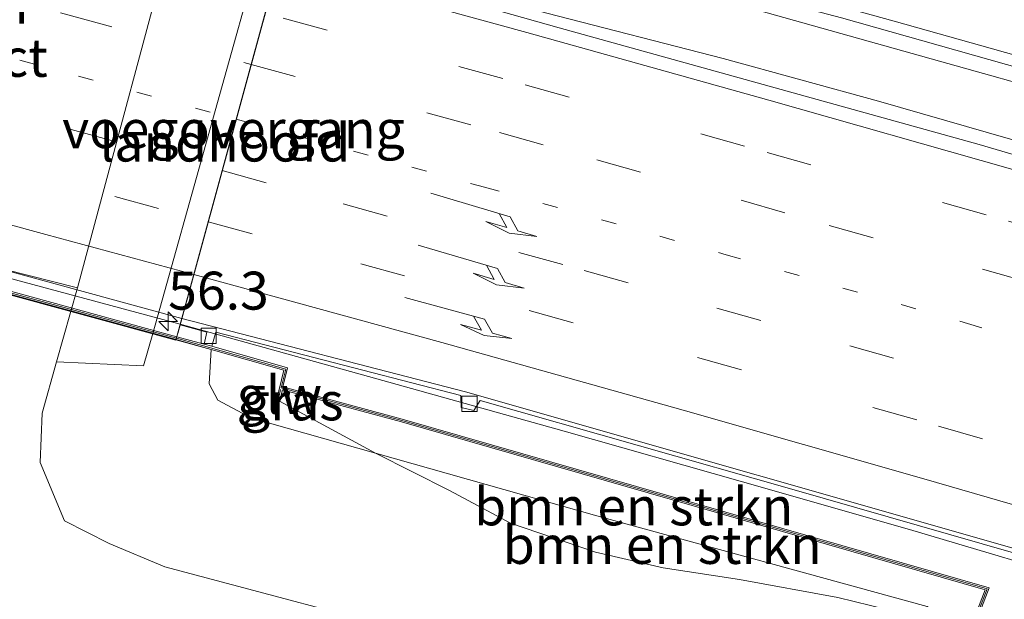
# Model space of a CAD drawing. Units: metres. Extents: x 130000 to 140010, y 449998 to 456253.
# Drawn here: x 132115 to 132180, y 453455 to 453493 of the extents above; entities that cross this region are included whole.
import ezdxf
from ezdxf.enums import TextEntityAlignment as Align

# ---------------------------------------------------------------- set-up
doc = ezdxf.new("R2010")
doc.units = ezdxf.units.M
doc.linetypes.add('VW-1-3_STREEP', pattern=[4, 1, -3])
doc.linetypes.add('VW-3-9_STREEP', pattern=[12, 3, -9])
doc.layers.get('0').update_dxf_attribs({"lineweight": 25})
for name, color, linetype, lineweight in [('B-ME-AM-KILOMETR-S-B2', 7, 'Continuous', 18), ('B-ME-BV-GELEIDECONSTRUCTIE-GELEIDERAIL-L-B1', 213, 'BV-GELEIDERAIL', 18), ('B-ME-BV-GELEIDECONSTRUCTIE-GELEIDERAIL-L-B2', 213, 'BV-GELEIDERAIL', 18), ('B-ME-GR-BOMENSTRUIKEN-GV-B6', 93, 'Continuous', 18), ('B-ME-GW-KRUINLIJN-L-B1', 93, 'Continuous', 18), ('B-ME-GW-TEENLIJN-L-B1', 93, 'Continuous', 18), ('B-ME-IE-GRASLAND-GV-B6', 93, 'Continuous', 18), ('B-ME-KW-GELUIDSWERING-GV-B6', 8, 'Continuous', 18), ('B-ME-KW-GELUIDSWERING-GV-B7', 8, 'Continuous', 18), ('B-ME-KW-LANDHOOFD-GV-B6', 173, 'Continuous', 18), ('B-ME-KW-PIJLER-GV-B6', 173, 'Continuous', 18), ('B-ME-KW-SCHERM-L-B1', 8, 'Continuous', 18), ('B-ME-KW-SCHERM-L-B2', 8, 'Continuous', 18), ('B-ME-KW-VIADUCT-GV-B7', 173, 'Continuous', 18), ('B-ME-KW-VOEGOVERGANG-L-B2', 8, 'Continuous', 18), ('B-ME-OB-BEKLEDING-GV-B6', 253, 'Continuous', 18), ('B-ME-VH-VERH_SOORT-BITUMEN-GV-B6', 8, 'IE-TERREINAFSCHEIDING-NATUURLIJK-HOUTWAL', 18), ('B-ME-VH-VERH_SOORT-BITUMEN-GV-B7', 8, 'IE-TERREINAFSCHEIDING-NATUURLIJK-HOUTWAL', 18), ('B-ME-VH-VERH_SOORT-HALF_VERHARDING-GV-B6', 8, 'IE-TERREINAFSCHEIDING-NATUURLIJK-HOUTWAL', 18), ('B-ME-VV-KOLK-S-B1', 8, 'Continuous', 18), ('B-ME-VW-MARKERING-13STREEP-045-L-B1', 255, 'VW-1-3_STREEP', 18), ('B-ME-VW-MARKERING-13STREEP-045-L-B2', 255, 'VW-1-3_STREEP', 18), ('B-ME-VW-MARKERING-39STREEP-015-L-B1', 255, 'VW-3-9_STREEP', 18), ('B-ME-VW-MARKERING-39STREEP-015-L-B2', 255, 'VW-3-9_STREEP', 18), ('B-ME-VW-MARKERING-PIJLRE750-S-B1', 7, 'Continuous', 18), ('B-ME-VW-MARKERING-STREEP-015-L-B1', 7, 'Continuous', 18), ('B-ME-VW-MARKERING-STREEP-015-L-B2', 7, 'Continuous', 18)]:
    doc.layers.add(name, color=color, linetype=linetype, lineweight=lineweight)
doc.styles.add('NLCS-ISO', font='NLCS-ISO.TTF')
doc.linetypes.add('BV-GELEIDERAIL', pattern='A,10,-3,[108,NLCS.SHX,S=1,R=0,X=0,Y=0],-3', length=16)
doc.linetypes.add('IE-TERREINAFSCHEIDING-NATUURLIJK-HOUTWAL', pattern='A,7,-1.5,[67,NLCS.SHX,S=0.75,R=45,X=0,Y=0],-1.5,7,-1.5,[70,NLCS.SHX,S=0.75,R=0,X=0,Y=0],-1.5', length=20)

# ---------------------------------------------------------------- blocks, each defined once
blk = doc.blocks.new('hecto')
for p, q in [((0, 0.625), (-0.625, 0)), ((0, -0.625), (0, 0.625)), ((-0.625, 0), (0.625, 0)), ((0.625, 0), (0, -0.625))]:
    blk.add_line(p, q)
blk = doc.blocks.new('kolk')
blk.add_lwpolyline([(-0.5, -0.5), (0.5, -0.5), (0.5, 0.5), (-0.5, 0.5)], close=True)
blk = doc.blocks.new('pijlr')
for p, q in [((0, 0, 0.1), (5.45, 0, 0.1)), ((5.45, -0.75, 0.1), (4.7, 0, 0.1)), ((6.2, -0.75, 0.1), (5.45, 0, 0.1)), ((4, -0.75, 0.1), (5.45, -0.75, 0.1)), ((5.7, -1.05, 0.1), (4, -0.75, 0.1)), ((7.5, -0.75, 0.1), (5.7, -1.05, 0.1)), ((7.5, -0.75, 0.1), (6.2, -0.75, 0.1))]:
    blk.add_line(p, q)

msp = doc.modelspace()

# ---------------------------------------------------------------- linework, layer by layer
at = {"layer": 'B-ME-BV-GELEIDECONSTRUCTIE-GELEIDERAIL-L-B1'}
for points in [[(132240.903, 453470.754, 5.224), (132230.627, 453473.816, 5.317), (132217.94, 453477.73, 5.409), (132207.663, 453480.753, 5.503), (132197.531, 453483.794, 5.595), (132185.968, 453487.135, 5.642), (132173.122, 453490.745, 5.735), (132162.859, 453493.611, 5.735), (132152.583, 453496.516, 5.874), (132143.579, 453499.147, 5.874), (132135.911, 453501.285, 5.874), (132133.421, 453501.972, 5.839)], [(132132.349, 453497.94, 5.85), (132139.319, 453496.015, 5.719), (132149.62, 453493.244, 5.765), (132161.23, 453490.242, 5.765), (132171.457, 453487.441, 5.719), (132183.04, 453484.093, 5.626), (132194.527, 453480.747, 5.579), (132206.033, 453477.266, 5.532), (132220.078, 453473.078, 5.486), (132234.155, 453468.931, 5.393), (132246.919, 453465.219, 5.254), (132251.998, 453463.555, 5.207), (132262.212, 453460.402, 5.067), (132272.397, 453457.309, 5.067), (132282.587, 453454.254, 4.881), (132295.326, 453450.222, 4.695), (132305.503, 453447.03, 4.556), (132314.419, 453444.184, 4.463), (132323.26, 453441.302, 4.324), (132335.891, 453437.122, 4.091), (132343.468, 453434.633, 3.998), (132351.095, 453432.184, 3.905), (132358.715, 453429.688, 3.812), (132366.304, 453427.227, 3.719)], [(132125.47, 453472.754, 5.088), (132138.271, 453469.178, 5.154), (132150.756, 453465.686, 5.154), (132162.492, 453462.347, 5.085), (132173.489, 453459.215, 4.993), (132186.206, 453455.443, 4.924), (132201.842, 453450.893, 4.855), (132213.316, 453447.396, 4.74), (132226.068, 453443.463, 4.625), (132238.869, 453439.745, 4.51), (132246.408, 453437.413, 4.418), (132257.458, 453433.974, 4.28), (132274.142, 453428.623, 4.119), (132285.631, 453424.871, 4.003), (132298.647, 453420.58, 3.705), (132312.369, 453415.984, 3.659), (132326.053, 453411.307, 3.36), (132339.908, 453406.611, 3.084), (132352, 453402.246, 2.992), (132364.314, 453397.876, 2.854), (132372.469, 453394.959, 2.751)]]:
    msp.add_polyline3d(points, dxfattribs=at)
at = {"layer": 'B-ME-BV-GELEIDECONSTRUCTIE-GELEIDERAIL-L-B2'}
msp.add_polyline3d([(132125.47, 453472.754, 5.088), (132112.889, 453476.13, 5.112), (132096.144, 453480.729, 5.112), (132089.264, 453482.639, 5.166)], dxfattribs=at)
at = {"layer": 'B-ME-GR-BOMENSTRUIKEN-GV-B6'}
for points in [[(132177.87, 453453.644, 4.232), (132176.306, 453452.897, 4.013), (132174.652, 453454.133, 3.949), (132152.911, 453460.114, 3.988), (132138.321, 453464.242, 4.113), (132131.999, 453467.668, 4.459), (132132.197, 453468.414, 4.297), (132140.03, 453466.299, 4.299), (132178.484, 453455.246, 4.256), (132177.87, 453453.644, 4.232)], [(132174.652, 453454.133, 3.949), (132176.306, 453452.897, 4.013), (132168.768, 453454.731, 3.385), (132162.302, 453455.916, 3.307), (132157.272, 453456.685, 2.995), (132152.815, 453457.728, 2.995), (132147.21, 453459.635, 3.229), (132143.197, 453461.775, 3.307), (132138.321, 453464.242, 4.113), (132152.911, 453460.114, 3.988), (132174.652, 453454.133, 3.949)]]:
    msp.add_polyline3d(points, dxfattribs=at)
at = {"layer": 'B-ME-GW-KRUINLIJN-L-B1'}
msp.add_polyline3d([(132371.507, 453391.119, 2.004), (132370.514, 453391.48, 2.015), (132358.889, 453395.705, 2.149), (132326.211, 453406.992, 2.425), (132306.97, 453413.512, 2.713), (132287.613, 453419.671, 2.752), (132267.582, 453426.379, 3.105), (132236.287, 453436.39, 3.448), (132202.742, 453446.39, 3.796), (132199.889, 453445.788, 3.868), (132197.276, 453446.423, 3.949), (132196.408, 453446.65, 3.932), (132185.776, 453449.284, 4.126), (132177.937, 453451.679, 4.075), (132176.306, 453452.897, 4.013), (132174.652, 453454.133, 3.949), (132152.911, 453460.114, 3.988), (132138.321, 453464.242, 4.113), (132131.356, 453466.213, 4.173), (132130.208, 453466.538, 4.183), (132127.954, 453467.732, 4.177), (132127.364, 453468.816, 4.177), (132127.509, 453471.072, 4.403)], dxfattribs=at)
at = {"layer": 'B-ME-GW-TEENLIJN-L-B1'}
msp.add_polyline3d([(132142.612, 453451.928, 0.091), (132124.443, 453456.75, -0.103), (132120.786, 453458.297, -0.076), (132117.851, 453459.791, -0.063), (132116.233, 453463.629, -0.1), (132116.371, 453466.891, -0.1), (132117.329, 453470.273, -0.327), (132118.703, 453475.15, -0.35), (132125.758, 453501.424, -0.35), (132132.166, 453525.286, -0.35), (132133.351, 453529.698, -0.35), (132135.277, 453533.172, -0.24), (132138.335, 453535.235, -0.24), (132141.843, 453535.983, -0.209), (132145.826, 453535.329, -0.017), (132149.513, 453534.619, 0.142), (132159.812, 453532.264, -0.167), (132166.011, 453530.795, -0.198), (132198.734, 453523.044, -0.359), (132242.769, 453510.661, -0.293)], dxfattribs=at)
at = {"layer": 'B-ME-IE-GRASLAND-GV-B6'}
for points in [[(132379.633, 453422.231, 2.83), (132358.008, 453429.278, 2.951), (132327.982, 453438.976, 3.429), (132303.159, 453446.663, 3.724), (132270.306, 453456.977, 4.259), (132238.878, 453466.531, 4.529), (132209.625, 453475.283, 4.747), (132178.072, 453484.575, 4.861), (132150.429, 453492.282, 4.991), (132134.676, 453496.741, 5.024), (132134.953, 453497.844, 5.054), (132135.058, 453498.262, 4.967), (132135.601, 453500.428, 4.973), (132135.659, 453500.659, 5.049), (132135.926, 453501.723, 5.069), (132147.006, 453498.73, 5.093), (132169.014, 453492.929, 5.006), (132185.244, 453488.336, 4.977), (132217.556, 453478.806, 4.687), (132254.689, 453467.674, 4.368), (132284.204, 453458.633, 4.049), (132313.968, 453449.199, 3.73), (132343.989, 453439.515, 3.44), (132380.929, 453427.19, 3.001)], [(132107.417, 453478.005, 0.258), (132118.703, 453475.15, -0.35), (132117.329, 453470.273, -0.327), (132116.371, 453466.891, -0.1), (132116.233, 453463.629, -0.1), (132117.851, 453459.791, -0.063), (132120.786, 453458.297, -0.076), (132124.443, 453456.75, -0.103), (132142.612, 453451.928, 0.091), (132163.833, 453446.574, 0.199), (132173.715, 453444.091, 0.289)], [(132370.285, 453386.441, 0.437), (132358.946, 453390.032, 0.226), (132326.527, 453400.412, 0.277), (132293.589, 453410.556, 0.304), (132255.737, 453421.985, 0.343), (132217.208, 453432.733, 0.395), (132215.986, 453433.074, 0.397), (132188.557, 453440.431, 0.313), (132173.715, 453444.091, 0.289), (132163.833, 453446.574, 0.199), (132142.612, 453451.928, 0.091), (132124.443, 453456.75, -0.103), (132120.786, 453458.297, -0.076), (132117.851, 453459.791, -0.063), (132116.233, 453463.629, -0.1), (132116.371, 453466.891, -0.1), (132117.329, 453470.273, -0.327), (132123.047, 453470.005, 2.858), (132123.673, 453472.123, 2.949), (132125.188, 453471.714, 3.64), (132127.509, 453471.072, 4.403)], [(132364.72, 453395.281, 2.172), (132334.599, 453406.008, 2.441), (132304.326, 453416.275, 3.027), (132266.312, 453428.722, 3.384), (132235.734, 453438.28, 3.744), (132197.187, 453449.998, 4.161), (132196.753, 453448.41, 4.161), (132195.538, 453448.76, 4.166), (132194.321, 453449.111, 4.171), (132178.134, 453453.776, 4.168), (132178.749, 453455.378, 4.288), (132140.086, 453466.491, 4.346), (132132.235, 453468.61, 4.357), (132132.532, 453469.859, 4.299), (132127.557, 453471.292, 4.4), (132127.808, 453472.226, 4.326), (132143.952, 453468.055, 4.373), (132143.974, 453467.252, 4.373)], [(132131.999, 453467.668, 4.459), (132138.321, 453464.242, 4.113), (132131.356, 453466.213, 4.173), (132130.208, 453466.538, 4.183), (132127.954, 453467.732, 4.177), (132127.364, 453468.816, 4.177), (132127.509, 453471.072, 4.403), (132132.287, 453469.717, 4.286), (132131.809, 453467.716, 4.432), (132131.999, 453467.668, 4.459)], [(132127.509, 453471.072, 4.403), (132127.364, 453468.816, 4.177), (132127.954, 453467.732, 4.177), (132130.208, 453466.538, 4.183), (132131.356, 453466.213, 4.173), (132138.321, 453464.242, 4.113), (132143.197, 453461.775, 3.307), (132147.21, 453459.635, 3.229), (132152.815, 453457.728, 2.995), (132157.272, 453456.685, 2.995), (132162.302, 453455.916, 3.307), (132168.768, 453454.731, 3.385), (132176.306, 453452.897, 4.013)], [(132143.974, 453467.252, 4.373), (132144.812, 453467.051, 4.373), (132145.224, 453467.711, 4.363), (132165.894, 453461.82, 4.36), (132182.408, 453457.079, 4.226), (132182.5, 453456.196, 4.226), (132183.775, 453455.864, 4.226), (132184.369, 453456.595, 4.223), (132202.678, 453451.156, 4.143), (132220.49, 453445.863, 3.98), (132220.481, 453444.928, 3.983), (132221.732, 453444.602, 3.925), (132222.399, 453445.163, 3.918), (132244.116, 453438.678, 3.718)]]:
    msp.add_polyline3d(points, dxfattribs=at)
at = {"layer": 'B-ME-KW-GELUIDSWERING-GV-B6'}
for points in [[(132364.652, 453395.093, 2.187), (132334.533, 453405.819, 2.479), (132304.261, 453416.085, 2.95), (132266.25, 453428.532, 3.372), (132235.674, 453438.088, 3.657), (132197.325, 453449.747, 4.161), (132196.893, 453448.162, 4.161), (132195.484, 453448.568, 4.166), (132194.267, 453448.919, 4.171), (132177.87, 453453.644, 4.232), (132178.484, 453455.246, 4.256), (132140.03, 453466.299, 4.299), (132132.197, 453468.414, 4.297), (132131.999, 453467.668, 4.459), (132131.809, 453467.716, 4.432), (132132.287, 453469.717, 4.286), (132127.509, 453471.072, 4.403), (132125.19, 453471.73, 4.459), (132125.24, 453471.913, 4.459), (132127.044, 453471.43, 4.414), (132127.557, 453471.292, 4.4), (132132.532, 453469.859, 4.299), (132132.235, 453468.61, 4.357)], [(132132.235, 453468.61, 4.357), (132140.086, 453466.491, 4.346), (132178.749, 453455.378, 4.288), (132178.134, 453453.776, 4.168), (132194.321, 453449.111, 4.171), (132195.538, 453448.76, 4.166), (132196.753, 453448.41, 4.161), (132197.187, 453449.998, 4.161), (132235.734, 453438.28, 3.744), (132266.312, 453428.722, 3.384), (132304.326, 453416.275, 3.027), (132334.599, 453406.008, 2.441), (132364.72, 453395.281, 2.172)]]:
    msp.add_polyline3d(points, dxfattribs=at)
at = {"layer": 'B-ME-KW-GELUIDSWERING-GV-B7'}
msp.add_polyline3d([(132125.24, 453471.913, 4.459), (132125.19, 453471.73, 4.459), (132088.983, 453481.61, 4.477), (132089.054, 453481.872, 4.477), (132109.644, 453476.195, 4.459), (132125.24, 453471.913, 4.459)], dxfattribs=at)
at = {"layer": 'B-ME-KW-LANDHOOFD-GV-B6'}
msp.add_polyline3d([(132134.953, 453497.844, 5.054), (132134.676, 453496.741, 5.024), (132132.203, 453497.407, 5.088), (132125.571, 453473.124, 4.489), (132125.454, 453472.696, 4.478), (132127.227, 453472.211, 4.503), (132127.044, 453471.43, 4.414), (132125.24, 453471.913, 4.459), (132125.19, 453471.73, 4.459), (132127.509, 453471.072, 4.403), (132125.188, 453471.714, 3.64), (132123.673, 453472.123, 2.949), (132131.269, 453499.307, 3.734), (132132.715, 453498.905, 3.937), (132135.058, 453498.262, 4.967), (132134.953, 453497.844, 5.054)], dxfattribs=at)
at = {"layer": 'B-ME-KW-SCHERM-L-B1'}
msp.add_line((132132.078, 453468.433, 6.699), (132131.916, 453467.714, 6.699), dxfattribs=at)
msp.add_polyline3d([(132125.216, 453471.825, 6.433), (132132.411, 453469.782, 6.699), (132132.108, 453468.55, 6.699), (132140.058, 453466.395, 6.489), (132178.617, 453455.312, 6.283), (132178.002, 453453.71, 6.283), (132196.823, 453448.286, 6.259), (132197.256, 453449.872, 6.235), (132235.704, 453438.184, 5.794), (132266.281, 453428.627, 5.509), (132304.294, 453416.18, 4.972), (132334.566, 453405.913, 4.714), (132364.686, 453395.187, 4.507), (132371.888, 453392.578, 4.484)], dxfattribs=at)
at = {"layer": 'B-ME-KW-SCHERM-L-B2'}
msp.add_line((132125.216, 453471.825, 6.433), (132089.004, 453481.687, 6.412), dxfattribs=at)
at = {"layer": 'B-ME-KW-VIADUCT-GV-B7'}
msp.add_polyline3d([(132132.652, 453499.052, 5.128), (132125.178, 453471.686, 4.453), (132088.976, 453481.582, 4.469), (132096.427, 453508.878, 5.062), (132132.652, 453499.052, 5.128)], dxfattribs=at)
at = {"layer": 'B-ME-KW-VOEGOVERGANG-L-B2'}
msp.add_line((132132.652, 453499.052, 5.182), (132125.299, 453472.129, 4.543), dxfattribs=at)
at = {"layer": 'B-ME-OB-BEKLEDING-GV-B6'}
msp.add_polyline3d([(132135.601, 453500.428, 4.973), (132135.058, 453498.262, 4.967), (132132.715, 453498.905, 3.937), (132131.269, 453499.307, 3.734), (132123.673, 453472.123, 2.949), (132123.047, 453470.005, 2.858), (132117.329, 453470.273, -0.327), (132118.703, 453475.15, -0.35), (132125.758, 453501.424, -0.35), (132132.166, 453525.286, -0.35), (132133.351, 453529.698, -0.35), (132138.72, 453526.713, 2.98), (132138.227, 453524.618, 2.937), (132131.73, 453501.485, 3.76), (132133.177, 453501.092, 3.902), (132135.601, 453500.428, 4.973)], dxfattribs=at)
at = {"layer": 'B-ME-VH-VERH_SOORT-BITUMEN-GV-B6'}
for points in [[(132380.929, 453427.19, 3.001), (132343.989, 453439.515, 3.44), (132313.968, 453449.199, 3.73), (132284.204, 453458.633, 4.049), (132254.689, 453467.674, 4.368), (132217.556, 453478.806, 4.687), (132185.244, 453488.336, 4.977), (132169.014, 453492.929, 5.006), (132147.006, 453498.73, 5.093), (132135.926, 453501.723, 5.069), (132133.535, 453502.393, 5.063), (132139.116, 453522.951, 4.502), (132141.52, 453522.203, 4.522), (132147.875, 453520.781, 4.52), (132160.279, 453518.028, 4.502), (132160.437, 453517.84, 4.497)], [(132379.633, 453422.231, 2.83), (132372.733, 453395.813, 2.037), (132360.645, 453400.233, 2.195), (132336.259, 453408.798, 2.476), (132320.698, 453414.275, 2.79), (132297.487, 453421.937, 3.076), (132259.448, 453434.273, 3.56), (132248.051, 453437.867, 3.56), (132220.792, 453446.086, 3.98), (132201.378, 453451.842, 4.226), (132182.685, 453457.312, 4.226), (132144.246, 453468.289, 4.373), (132125.571, 453473.124, 4.489), (132132.203, 453497.407, 5.088), (132134.676, 453496.741, 5.024), (132150.429, 453492.282, 4.991), (132178.072, 453484.575, 4.861), (132209.625, 453475.283, 4.747), (132238.878, 453466.531, 4.529), (132270.306, 453456.977, 4.259), (132303.159, 453446.663, 3.724), (132327.982, 453438.976, 3.429), (132358.008, 453429.278, 2.951), (132379.633, 453422.231, 2.83)], [(132244.116, 453438.678, 3.718), (132222.399, 453445.163, 3.918), (132221.732, 453444.602, 3.925), (132220.481, 453444.928, 3.983), (132220.49, 453445.863, 3.98), (132202.678, 453451.156, 4.143), (132184.369, 453456.595, 4.223), (132183.775, 453455.864, 4.226), (132182.5, 453456.196, 4.226), (132182.408, 453457.079, 4.226), (132165.894, 453461.82, 4.36), (132145.224, 453467.711, 4.363), (132144.812, 453467.051, 4.373), (132143.974, 453467.252, 4.373), (132143.952, 453468.055, 4.373), (132127.808, 453472.226, 4.326), (132127.557, 453471.292, 4.4), (132127.044, 453471.43, 4.414), (132127.227, 453472.211, 4.503), (132125.454, 453472.696, 4.478), (132125.571, 453473.124, 4.489)], [(132125.571, 453473.124, 4.489), (132144.246, 453468.289, 4.373), (132182.685, 453457.312, 4.226), (132201.378, 453451.842, 4.226), (132220.792, 453446.086, 3.98), (132248.051, 453437.867, 3.56), (132259.448, 453434.273, 3.56), (132297.487, 453421.937, 3.076), (132320.698, 453414.275, 2.79), (132336.259, 453408.798, 2.476), (132360.645, 453400.233, 2.195), (132372.733, 453395.813, 2.037)]]:
    msp.add_polyline3d(points, dxfattribs=at)
at = {"layer": 'B-ME-VH-VERH_SOORT-BITUMEN-GV-B7'}
msp.add_polyline3d([(132132.203, 453497.407, 5.088), (132125.571, 453473.124, 4.489), (132089.369, 453483.023, 4.5), (132095.985, 453507.259, 4.998), (132132.203, 453497.407, 5.088)], dxfattribs=at)
at = {"layer": 'B-ME-VH-VERH_SOORT-HALF_VERHARDING-GV-B6'}
msp.add_polyline3d([(132121.261, 453527.982, -0.4), (132132.166, 453525.286, -0.35), (132125.758, 453501.424, -0.35), (132118.703, 453475.15, -0.35), (132107.417, 453478.005, 0.258), (132103.707, 453478.929, -0.308), (132104.319, 453481.198, -0.231), (132110.528, 453504.236, -0.444), (132111.072, 453506.368, -0.607), (132117.223, 453529.083, -0.439), (132121.261, 453527.982, -0.4)], dxfattribs=at)
at = {"layer": 'B-ME-VW-MARKERING-13STREEP-045-L-B1'}
msp.add_polyline3d([(132129.158, 453486.26, 4.87), (132145.501, 453481.773, 4.846), (132161.412, 453477.32, 4.787), (132177.302, 453472.791, 4.727), (132193.169, 453468.184, 4.644), (132208.24, 453463.732, 4.55), (132225.446, 453458.625, 4.422), (132242.629, 453453.442, 4.262), (132259.789, 453448.182, 4.098), (132276.925, 453442.845, 3.915), (132285.307, 453440.204, 3.81)], dxfattribs=at)
at = {"layer": 'B-ME-VW-MARKERING-13STREEP-045-L-B2'}
msp.add_polyline3d([(132092.935, 453496.086, 4.879), (132111.038, 453491.181, 4.897), (132129.158, 453486.26, 4.87)], dxfattribs=at)
at = {"layer": 'B-ME-VW-MARKERING-39STREEP-015-L-B1'}
for points in [[(132378.6, 453418.275, 2.77), (132370.689, 453420.905, 2.865), (132366.947, 453422.132, 2.906), (132353.498, 453426.482, 3.064), (132340.026, 453430.756, 3.264), (132325.885, 453435.156, 3.461), (132311.745, 453439.556, 3.657), (132297.605, 453443.955, 3.854), (132288.708, 453446.707, 3.981), (132280.139, 453449.399, 4.084), (132271.57, 453452.091, 4.187), (132262.989, 453454.745, 4.27), (132254.408, 453457.398, 4.353), (132245.804, 453460.017, 4.435), (132237.201, 453462.636, 4.518), (132228.607, 453465.21, 4.592), (132220.014, 453467.784, 4.665), (132207.221, 453471.564, 4.748), (132194.428, 453475.344, 4.831), (132178.543, 453479.951, 4.912), (132162.635, 453484.483, 4.965), (132146.706, 453488.936, 5.006), (132131.062, 453493.229, 5.04)], [(132130.14, 453489.853, 4.962), (132146.486, 453485.365, 4.933), (132152.899, 453483.571, 4.914), (132162.406, 453480.91, 4.886), (132168.21, 453479.256, 4.865), (132178.304, 453476.378, 4.827), (132194.181, 453471.769, 4.747), (132209.297, 453467.303, 4.654), (132217.905, 453464.749, 4.588), (132226.512, 453462.194, 4.522), (132235.107, 453459.602, 4.441), (132243.703, 453457.009, 4.361), (132252.287, 453454.378, 4.28), (132260.871, 453451.747, 4.199), (132269.443, 453449.077, 4.108), (132278.015, 453446.408, 4.017), (132287.664, 453443.366, 3.894), (132302.809, 453438.668, 3.686), (132317.954, 453433.969, 3.478), (132329.147, 453430.479, 3.313), (132340.34, 453426.989, 3.148), (132353.8, 453422.71, 2.948), (132365.86, 453418.805, 2.808), (132377.715, 453414.889, 2.678)], [(132128.23, 453482.862, 4.785), (132136.197, 453480.674, 4.774), (132152.071, 453476.276, 4.73), (132160.813, 453473.8, 4.695), (132169.554, 453471.324, 4.66), (132185.376, 453466.779, 4.584), (132196.308, 453463.566, 4.519), (132207.239, 453460.354, 4.453), (132224.438, 453455.25, 4.325), (132241.614, 453450.069, 4.168), (132250.19, 453447.44, 4.084), (132267.331, 453442.144, 3.908), (132275.895, 453439.477, 3.817), (132285.296, 453436.514, 3.702), (132296.703, 453432.86, 3.535), (132308.086, 453429.13, 3.355), (132319.444, 453425.324, 3.161), (132330.776, 453421.442, 2.978), (132342.082, 453417.485, 2.829), (132353.361, 453413.452, 2.667), (132357.91, 453411.801, 2.602), (132366.581, 453408.629, 2.507), (132375.252, 453405.458, 2.411)], [(132127.308, 453479.486, 4.699), (132137.351, 453476.728, 4.686), (132148.445, 453473.64, 4.643), (132159.539, 453470.552, 4.6), (132175.412, 453466.027, 4.538), (132191.262, 453461.425, 4.452), (132198.434, 453459.306, 4.406), (132210.002, 453455.883, 4.328), (132218.253, 453453.434, 4.264), (132227.48, 453450.676, 4.188), (132236.98, 453447.81, 4.103), (132244.431, 453445.545, 4.031), (132252.347, 453443.118, 3.951), (132261.848, 453440.186, 3.849), (132270.057, 453437.629, 3.757), (132279.576, 453434.647, 3.648), (132289.048, 453431.637, 3.524), (132300.386, 453427.97, 3.353), (132312.777, 453423.867, 3.147), (132325.169, 453419.663, 2.946), (132335.418, 453416.109, 2.803), (132346.646, 453412.136, 2.654), (132361.474, 453406.771, 2.462), (132374.364, 453402.056, 2.319)]]:
    msp.add_polyline3d(points, dxfattribs=at)
at = {"layer": 'B-ME-VW-MARKERING-39STREEP-015-L-B2'}
for points in [[(132093.916, 453499.679, 4.971), (132105.991, 453496.404, 4.968), (132118.065, 453493.128, 4.965), (132130.14, 453489.853, 4.962)], [(132092.013, 453492.71, 4.793), (132110.807, 453487.6, 4.789), (132118.052, 453485.63, 4.787), (132128.23, 453482.862, 4.785)], [(132091.092, 453489.334, 4.701), (132100.079, 453486.89, 4.7), (132110.172, 453484.145, 4.7), (132121.15, 453481.16, 4.7), (132127.308, 453479.486, 4.699)]]:
    msp.add_polyline3d(points, dxfattribs=at)
at = {"layer": 'B-ME-VW-MARKERING-STREEP-015-L-B1'}
for points in [[(132133.767, 453503.25, 5.127), (132145.559, 453500.071, 5.06), (132156.694, 453497.074, 5.037), (132172.475, 453492.715, 4.97), (132181.92, 453490.055, 4.987), (132197.808, 453485.465, 4.854), (132232.43, 453475.051, 4.618), (132267.808, 453464.355, 4.259), (132278.864, 453460.911, 4.123), (132294.66, 453455.928, 3.936), (132302.516, 453453.4, 3.829), (132310.396, 453450.923, 3.796), (132336.983, 453442.297, 3.442), (132355.503, 453436.245, 3.341), (132370.834, 453431.105, 3.102), (132381.056, 453427.68, 3.046)], [(132131.945, 453496.461, 5.126), (132148.297, 453491.972, 5.071), (132164.233, 453487.512, 5.038), (132180.148, 453482.976, 4.986), (132196.041, 453478.362, 4.901), (132211.243, 453473.871, 4.81), (132219.857, 453471.315, 4.745), (132228.471, 453468.758, 4.68), (132237.074, 453466.163, 4.601), (132245.677, 453463.568, 4.522), (132254.269, 453460.935, 4.444), (132262.86, 453458.301, 4.365), (132271.439, 453455.63, 4.274), (132280.019, 453452.958, 4.183), (132289.708, 453449.904, 4.065), (132304.858, 453445.204, 3.86), (132320.007, 453440.504, 3.655), (132331.198, 453437.014, 3.493), (132342.389, 453433.525, 3.331), (132355.868, 453429.24, 3.14), (132367.987, 453425.317, 2.997), (132379.45, 453421.531, 2.856)], [(132126.36, 453476.013, 4.613), (132142.693, 453471.528, 4.59), (132158.579, 453467.082, 4.504), (132174.443, 453462.56, 4.44), (132190.285, 453457.96, 4.354), (132205.223, 453453.546, 4.259), (132213.815, 453450.996, 4.192), (132222.407, 453448.446, 4.124), (132230.987, 453445.858, 4.047), (132239.567, 453443.27, 3.969), (132248.136, 453440.643, 3.876), (132256.705, 453438.017, 3.783), (132265.261, 453435.352, 3.685), (132273.818, 453432.688, 3.586), (132283.153, 453429.745, 3.479), (132294.75, 453426.084, 3.319), (132306.322, 453422.347, 3.132), (132317.87, 453418.534, 2.936), (132329.392, 453414.645, 2.774), (132340.889, 453410.68, 2.63), (132352.359, 453406.64, 2.48), (132355.608, 453405.48, 2.437), (132364.583, 453402.226, 2.338), (132373.558, 453398.972, 2.239)]]:
    msp.add_polyline3d(points, dxfattribs=at)
at = {"layer": 'B-ME-VW-MARKERING-STREEP-015-L-B2'}
msp.add_polyline3d([(132090.144, 453485.86, 4.605), (132102.216, 453482.578, 4.607), (132108.156, 453480.963, 4.609), (132116.609, 453478.664, 4.61), (132126.36, 453476.013, 4.613)], dxfattribs=at)

# ---------------------------------------------------------------- block references
at = {"layer": 'B-ME-AM-KILOMETR-S-B2', "rotation": 90}
msp.add_blockref('hecto', (132124.673, 453472.924, 4.51), dxfattribs=at)
at = {"layer": 'B-ME-VV-KOLK-S-B1', "rotation": 90}
for p in [(132127.341, 453471.975, 4.45), (132144.512, 453467.501, 4.373)]:
    msp.add_blockref('kolk', p, dxfattribs=at)
at = {"layer": 'B-ME-VW-MARKERING-PIJLRE750-S-B1'}
for p, rotation in [((132141.964, 453481.375, 4.797), 343.5), ((132141.132, 453477.962, 4.731), 343.5), ((132140.253, 453474.502, 4.632), 344.8)]:
    msp.add_blockref('pijlr', p, dxfattribs=dict(at, rotation=rotation))

# ---------------------------------------------------------------- texts
at = {"layer": 'B-ME-AM-KILOMETR-S-B2', "ltscale": 0.2, "style": 'NLCS-ISO'}
msp.add_text('56.3', height=2.5, dxfattribs=at).set_placement((132124.673, 453472.924, 4.51), align=Align.BOTTOM_LEFT)
at = {"layer": 'B-ME-GR-BOMENSTRUIKEN-GV-B6', "ltscale": 0.2, "style": 'NLCS-ISO'}
for p in [(132155.331, 453460.737), (132157.208, 453458.197)]:
    msp.add_text('bmn en strkn', height=2.5, dxfattribs=at).set_placement(p, align=Align.MIDDLE_CENTER)
at = {"layer": 'B-ME-IE-GRASLAND-GV-B6', "ltscale": 0.2, "style": 'NLCS-ISO'}
msp.add_text('gras', height=2.5, dxfattribs=at).set_placement((132132.842, 453467.657), align=Align.MIDDLE_CENTER)
at = {"layer": 'B-ME-KW-LANDHOOFD-GV-B6', "ltscale": 0.2, "style": 'NLCS-ISO'}
msp.add_text('landhoofd', height=2.5, dxfattribs=at).set_placement((132128.411, 453484.713), align=Align.MIDDLE_CENTER)
at = {"layer": 'B-ME-KW-PIJLER-GV-B6', "ltscale": 0.2, "style": 'NLCS-ISO'}
msp.add_text('pijler', height=2.5, dxfattribs=at).set_placement((132111.799, 453493.799), align=Align.MIDDLE_CENTER)
at = {"layer": 'B-ME-KW-SCHERM-L-B1', "ltscale": 0.2, "style": 'NLCS-ISO'}
msp.add_text('glw', height=2.5, dxfattribs=at).set_placement((132131.997, 453468.074), align=Align.MIDDLE_CENTER)
at = {"layer": 'B-ME-KW-VIADUCT-GV-B7', "ltscale": 0.2, "style": 'NLCS-ISO'}
msp.add_text('viaduct', height=2.5, dxfattribs=at).set_placement((132110.819, 453490.297), align=Align.MIDDLE_CENTER)
at = {"layer": 'B-ME-KW-VOEGOVERGANG-L-B2', "ltscale": 0.2, "style": 'NLCS-ISO'}
msp.add_text('voegovergang', height=2.5, dxfattribs=at).set_placement((132128.976, 453485.591), align=Align.MIDDLE_CENTER)

doc.saveas('drawing.dxf')
